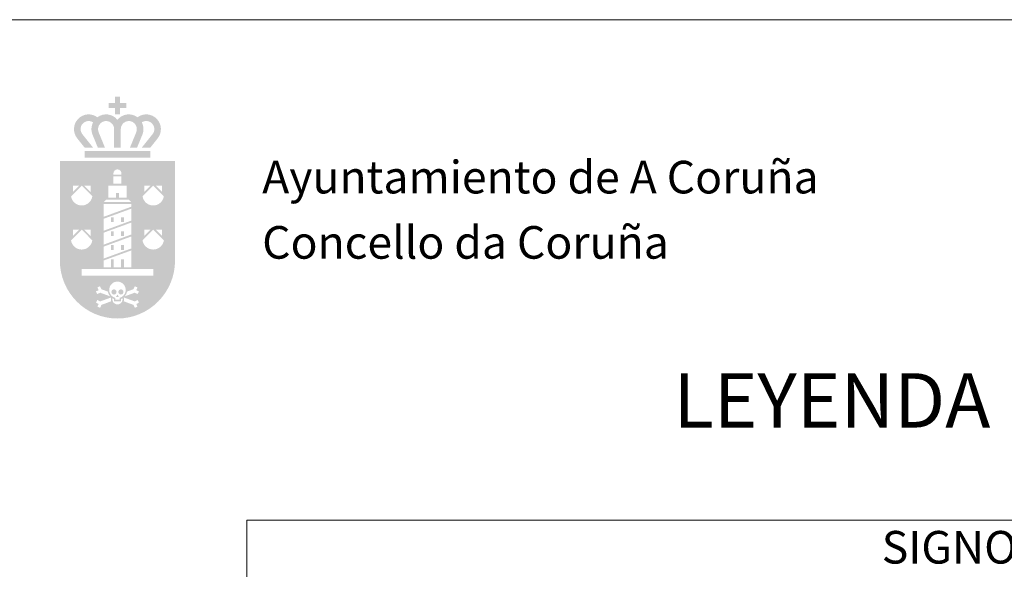
# Model space of a CAD drawing. Units: metres. Extents: x 546800 to 551253, y 4800000 to 4802970.
# Drawn here: x 548971 to 549876, y 4802465 to 4802970 of the extents above; entities that cross this region are included whole.
import ezdxf
from ezdxf.enums import TextEntityAlignment as Align

# ---------------------------------------------------------------- set-up
doc = ezdxf.new("R2010")
doc.units = ezdxf.units.M
doc.header["$MEASUREMENT"] = 0
doc.layers.add('10-000', color=7, linetype='Continuous', lineweight=0)
doc.styles.add('Style-arial', font='arial.shx')

# ---------------------------------------------------------------- blocks, each defined once
blk = doc.blocks.new('*U4')
at = {"layer": '10-000', "linetype": 'Continuous', "lineweight": 0}
blk.add_hatch(color=4, dxfattribs=at).paths.add_polyline_path([(-0.288888689581654, 10.50397826090921), (-0.288888689581654, 11.21257996896747), (-0.9999993101228029, 11.21257996896747), (-0.9999993101228029, 11.78877858968917), (-0.288888689581654, 11.78877858968917), (-0.288888689581654, 12.49983220675495), (0.2864195555011975, 12.49983220675495), (0.2864195555011975, 11.78877858968917), (0.9999993101373548, 11.78877858968917), (0.9999993101373548, 11.21257996896747), (0.2864195555011975, 11.21257996896747), (0.2864195555011975, 10.50397826090921)])
at = {"layer": '10-000', "linetype": 'Continuous', "lineweight": 0, "extrusion": (0, 0, -1)}
h = blk.add_hatch(color=4, dxfattribs=at)
edge = h.paths.add_edge_path()
edge.add_line((2.77283759326383, 6.769720816635527), (3.73579989191785, 6.769720816635527))
edge.add_line((3.73579989191785, 6.769720816635527), (4.560490681004012, 7.792166879749857))
edge.add_line((4.560490681004012, 7.792166879749857), (4.56111150617653, 7.794071034528315))
edge.add_ellipse((3.268816388852429, 8.84063390432857), major_axis=(-1.662929969494926, 0), ratio=0.9999928911481777, start_angle=140.9975805555555, end_angle=306.5268916666667)
edge.add_ellipse((1.289264553168323, 8.84063390432857), major_axis=(-1.662929969494926, 0), ratio=0.9999928911481777, start_angle=233.4731083333333, end_angle=320.8050333333334)
edge.add_ellipse((-1.288276899562334, 8.84063390432857), major_axis=(1.662929969494926, 0), ratio=0.9999928911481777, start_angle=39.19496666666664, end_angle=126.5268916666667)
edge.add_ellipse((-3.267828735246439, 8.84063390432857), major_axis=(1.662929969494926, 0), ratio=0.9999928911481777, start_angle=53.47310833333334, end_angle=219.0024194444445)
edge.add_line((-4.560123852570541, 7.794071034528315), (-4.560490681018564, 7.792166879749857))
edge.add_line((-4.560490681018564, 7.792166879749857), (-3.735799891932402, 6.769720816635527))
edge.add_line((-3.735799891932402, 6.769720816635527), (-2.770368459183373, 6.769720816635527))
edge.add_line((-2.770368459183373, 6.769720816635527), (-3.975305899541127, 8.265385321574286))
edge.add_line((-3.975305899541127, 8.265385321574286), (-3.978591300925473, 8.265024636057205))
edge.add_ellipse((-3.267828735246439, 8.84063390432857), major_axis=(0.9146114832222093, 0), ratio=0.9999928911481776, start_angle=56.666502777777794, end_angle=219.0023944444444, ccw=False)
edge.add_ellipse((-1.288276899562334, 8.84063390432857), major_axis=(1.662929969494926, 0), ratio=0.9999928911481777, start_angle=152.6440277777778, end_angle=202.5414)
edge.add_line((-2.824163637676975, 8.20315274130553), (-2.822220275265863, 8.201635686913505))
edge.add_line((-2.822220275265863, 8.201635686913505), (-2.232097225583857, 6.769720816635527))
edge.add_line((-2.232097225583857, 6.769720816635527), (-1.422221241082298, 6.769720816635527))
edge.add_line((-1.422221241082298, 6.769720816635527), (-2.135800995718455, 8.490960951778106))
edge.add_line((-2.135800995718455, 8.490960951778106), (-2.133018668086152, 8.490029052714817))
edge.add_ellipse((-1.288276899562334, 8.84063390432857), major_axis=(0.9146114832222093, 0), ratio=0.9999928911481776, start_angle=0, end_angle=202.5407361111111, ccw=False)
edge.add_line((-0.3736654163367348, 8.84063390432857), (-0.3753083830670221, 8.841583942295983))
edge.add_line((-0.3753083830670221, 8.841583942295983), (-0.3753083830670221, 6.769720816635527))
edge.add_line((-0.3753083830670221, 6.769720816635527), (0.3777775171474786, 6.769720816635527))
edge.add_line((0.3777775171474786, 6.769720816635527), (0.3777775171474786, 8.841583942295983))
edge.add_line((0.3777775171474786, 8.841583942295983), (0.3746530699572759, 8.84063390432857))
edge.add_ellipse((1.289264553168323, 8.84063390432857), major_axis=(-0.9146114832222093, 0), ratio=0.9999928911481776, start_angle=157.4592638888889, end_angle=360, ccw=False)
edge.add_line((2.134006321692141, 8.490029052714817), (2.135800995703903, 8.490960951778106))
edge.add_line((2.135800995703903, 8.490960951778106), (1.424690375162754, 6.769720816635527))
edge.add_line((1.424690375162754, 6.769720816635527), (2.232097225569305, 6.769720816635527))
edge.add_line((2.232097225569305, 6.769720816635527), (2.82468940934632, 8.201635686913505))
edge.add_line((2.82468940934632, 8.201635686913505), (2.825151291282964, 8.20315274130553))
edge.add_ellipse((1.289264553168323, 8.84063390432857), major_axis=(-1.662929969494926, 0), ratio=0.9999928911481777, start_angle=157.4586, end_angle=207.3559722222222)
edge.add_ellipse((3.268816388852429, 8.84063390432857), major_axis=(-0.9146114832222093, 0), ratio=0.9999928911481776, start_angle=140.9976055555556, end_angle=303.3334972222222, ccw=False)
edge.add_line((3.979578954531462, 8.265024636057205), (3.977775033621583, 8.265385321574286))
edge.add_line((3.977775033621583, 8.265385321574286), (2.77283759326383, 6.769720816635527))
at = {"layer": '10-000', "linetype": 'Continuous', "lineweight": 0}
h = blk.add_hatch(color=4, dxfattribs=at)
edge = h.paths.add_edge_path()
edge.add_line((6.535797960299533, -5.963042747578584), (6.535797960299533, 5.237277676351368))
edge.add_line((6.535797960299533, 5.237277676351368), (-6.535797960284981, 5.237277676351368))
edge.add_line((-6.535797960284981, 5.237277676351368), (-6.535797960284981, -5.963042747578584))
edge.add_line((-6.535797960284981, -5.963042747578584), (-6.537055804379634, -5.965739847393706))
edge.add_ellipse((-0.0004938267957186326, -5.965739847393706), major_axis=(-6.536561977592179, 0), ratio=0.9999928911481776, start_angle=0, end_angle=180)
edge.add_line((6.536068150788196, -5.965739847393706), (6.535797960299533, -5.963042747578584))
h.paths.add_polyline_path([(-5.056786634930177, 1.765374497626908), (-5.056786634930177, 2.473976205685176), (-4.353083416688605, 2.473976205685176)], flags=16)
h.paths.add_polyline_path([(-3.059257148765028, 1.765374497626908), (-3.765429501101607, 2.473976205685176), (-3.059257148765028, 2.473976205685176)], flags=16)
edge = h.paths.add_edge_path(flags=16)
edge.add_line((-2.846911616245052, 1.265185056603514), (-4.056787324792822, 2.473976205685176))
edge.add_line((-4.056787324792822, 2.473976205685176), (-5.269132167450152, 1.265185056603514))
edge.add_line((-5.269132167450152, 1.265185056603514), (-5.268323380718357, 1.266540593933314))
edge.add_ellipse((-4.058708124386612, 1.459189683315344), major_axis=(1.224860509458066, 2.700763360798062e-16), ratio=0.9999928911481778, start_angle=189.0492611111111, end_angle=350.9545805555556)
edge.add_line((-2.849079953623004, 1.26662169827614), (-2.846911616245052, 1.265185056603514))
h.paths.add_polyline_path([(-5.056786634930177, -3.189933640882373), (-5.056786634930177, -2.491139568854123), (-4.353083416688605, -2.491139568854123)], flags=16)
h.paths.add_polyline_path([(-3.059257148765028, -3.189933640882373), (-3.765429501101607, -2.491139568854123), (-3.059257148765028, -2.491139568854123)], flags=16)
edge = h.paths.add_edge_path(flags=16)
edge.add_line((-2.846911616245052, -3.699930717935786), (-4.056787324792822, -2.491139568854123))
edge.add_line((-4.056787324792822, -2.491139568854123), (-5.269132167450152, -3.699930717935786))
edge.add_line((-5.269132167450152, -3.699930717935786), (-5.268323380718357, -3.699182433658279))
edge.add_ellipse((-4.058708124386612, -3.506533344276249), major_axis=(1.224860509458066, 2.700763360798062e-16), ratio=0.9999928911481778, start_angle=189.0492611111111, end_angle=350.9545805555556)
edge.add_line((-2.849079953623004, -3.699101329431869), (-2.846911616245052, -3.699930717935786))
h.paths.add_polyline_path([(3.059257148779579, 1.765374497626908), (3.059257148779579, 2.473976205685176), (3.762960367021151, 2.473976205685176)], flags=16)
h.paths.add_polyline_path([(5.056786634944729, 1.765374497626908), (4.353083416703157, 2.473976205685176), (5.056786634944729, 2.473976205685176)], flags=16)
edge = h.paths.add_edge_path(flags=16)
edge.add_line((2.846911616259604, 1.265185056603514), (4.056787324807374, 2.473976205685176))
edge.add_line((4.056787324807374, 2.473976205685176), (5.266663033355144, 1.265185056603514))
edge.add_line((5.266663033355144, 1.265185056603514), (5.267335727097816, 1.266540593933314))
edge.add_ellipse((4.057720470766071, 1.459189683315344), major_axis=(1.224860509458067, 2.700763360798063e-16), ratio=0.9999928911481779, start_angle=189.0454194444444, end_angle=350.9507388888889, ccw=False)
edge.add_line((2.848092299987911, 1.26662169827614), (2.846911616259604, 1.265185056603514))
h.paths.add_polyline_path([(3.059257148779579, -3.189933640882373), (3.059257148779579, -2.491139568854123), (3.762960367021151, -2.491139568854123)], flags=16)
h.paths.add_polyline_path([(5.056786634944729, -3.189933640882373), (4.353083416703157, -2.491139568854123), (5.056786634944729, -2.491139568854123)], flags=16)
edge = h.paths.add_edge_path(flags=16)
edge.add_line((2.846911616259604, -3.699930717935786), (4.056787324807374, -2.491139568854123))
edge.add_line((4.056787324807374, -2.491139568854123), (5.266663033355144, -3.699930717935786))
edge.add_line((5.266663033355144, -3.699930717935786), (5.267335727097816, -3.699182433658279))
edge.add_ellipse((4.057720470766071, -3.506533344276249), major_axis=(1.224860509458067, 2.700763360798063e-16), ratio=0.9999928911481779, start_angle=189.0454194444444, end_angle=350.9507388888889, ccw=False)
edge.add_line((2.848092299987911, -3.699101329431869), (2.846911616259604, -3.699930717935786))
edge = h.paths.add_edge_path(flags=16)
edge.add_line((-0.4567898083187174, 3.847045259433798), (-0.4567898083187174, 3.721997899119742))
edge.add_line((-0.4567898083187174, 3.721997899119742), (0.4567898083332693, 3.721997899119742))
edge.add_line((0.4567898083332693, 3.721997899119742), (0.4567898083332693, 3.847045259433798))
edge.add_line((0.4567898083332693, 3.847045259433798), (0.4568119148170808, 3.84871991595719))
edge.add_ellipse((-0.0004938267957186326, 3.84871991595719), major_axis=(0.4573057416111047, 0), ratio=0.9999928911481776, start_angle=0, end_angle=180)
edge.add_line((-0.4577995684085181, 3.84871991595719), (-0.4567898083187174, 3.847045259433798))
h.paths.add_polyline_path([(-0.4567898083187174, 2.679936563712545), (-0.4567898083187174, 3.513585632084869), (0.4567898083332693, 3.513585632084869), (0.4567898083332693, 2.679936563712545)], flags=16)
h.paths.add_polyline_path([(-1.039505455715698, 1.118070515221916), (-1.039505455715698, 2.473976205685176), (1.039505455715698, 2.473976205685176), (1.039505455715698, 1.118070515221916), (0.1679011187516153, 1.118070515221916), (0.1679011187516153, 1.65503859159071), (-0.1679011187370634, 1.65503859159071), (-0.1679011187370634, 1.118070515221916)], flags=16)
h.paths.add_polyline_path([(-1.580245823410223, 0.6105253470595926), (-1.288887999719009, 0.8998506120406091), (1.286418865638552, 0.8998506120406091), (1.580245823424775, 0.6105253470595926)], flags=16)
h.paths.add_polyline_path([(-1.580245823410223, -1.044513244414702), (-1.580245823410223, 0.4143726251786575), (1.580245823424775, 0.4143726251786575), (1.580245823424775, 0.1029801790136844)], flags=16)
h.paths.add_polyline_path([(-1.580245823410223, -2.616186929051764), (-1.580245823410223, -1.267636965611018), (1.580245823424775, -0.1201435421826318), (1.580245823424775, -1.466241596615873)], flags=16)
h.paths.add_polyline_path([(-0.7481476320099318, -1.632971410290338), (-0.7481476320099318, -1.096003333921544), (-0.417283662740374, -1.096003333921544), (-0.417283662740374, -1.632971410290338)], flags=16)
h.paths.add_polyline_path([(0.4148145286599174, -1.632971410290338), (0.4148145286599174, -1.096003333921544), (0.7481476320244838, -1.096003333921544), (0.7481476320244838, -1.632971410290338)], flags=16)
h.paths.add_polyline_path([(-1.580245823410223, -4.182956795790233), (-1.580245823410223, -2.836858741356991), (1.580245823424775, -1.68446149979718), (1.580245823424775, -3.030559554230422)], flags=16)
h.paths.add_polyline_path([(0.4148145286599174, -3.20709700405132), (0.4148145286599174, -2.667677018675022), (0.7481476320244838, -2.667677018675022), (0.7481476320244838, -3.20709700405132)], flags=16)
h.paths.add_polyline_path([(-0.7481476320099318, -3.20709700405132), (-0.7481476320099318, -2.667677018675022), (-0.417283662740374, -2.667677018675022), (-0.417283662740374, -3.20709700405132)], flags=16)
h.paths.add_polyline_path([(-1.580245823410223, -5.75217857141979), (-1.580245823410223, -4.406080516986549), (1.580245823424775, -3.253683275426738), (1.580245823424775, -4.604685147991404)], flags=16)
h.paths.add_polyline_path([(0.4148145286599174, -4.773866870673373), (0.4148145286599174, -4.234446885297075), (0.7481476320244838, -4.234446885297075), (0.7481476320244838, -4.773866870673373)], flags=16)
h.paths.add_polyline_path([(-0.7481476320099318, -4.773866870673373), (-0.7481476320099318, -4.234446885297075), (-0.417283662740374, -4.234446885297075), (-0.417283662740374, -4.773866870673373)], flags=16)
h.paths.add_polyline_path([(-1.580245823410223, -6.735394090181217), (-1.580245823410223, -5.970398474601097), (1.580245823424775, -4.82780886918772), (1.580245823424775, -6.735394090181217), (0.7481476320244838, -6.735394090181217), (0.7481476320244838, -5.818380115088075), (0.4148145286599174, -5.818380115088075), (0.4148145286599174, -6.735394090181217), (-0.417283662740374, -6.735394090181217), (-0.417283662740374, -5.818380115088075), (-0.7481476320099318, -5.818380115088075), (-0.7481476320099318, -6.735394090181217)], flags=16)
h.paths.add_polyline_path([(-4.074071263486985, -7.667119519552216), (-4.074071263486985, -6.916835358017124), (4.071602129406529, -6.916835358017124), (4.071602129406529, -7.667119519552216)], flags=16)
edge = h.paths.add_edge_path(flags=16)
edge.add_ellipse((-0.0004938267957186326, -9.277191901463084), major_axis=(1.101691104790389, 0), ratio=0.9999928911481777, start_angle=190.0042611111111, end_angle=221.3290472222222)
edge.add_line((-0.8277861069364008, -10.00472420174628), (-0.829629057290731, -10.00378881988581))
edge.add_line((-0.829629057290731, -10.00378881988581), (-1.960492474667262, -9.594320012722164))
edge.add_line((-1.960492474667262, -9.594320012722164), (-2.296294712141389, -9.748790281359106))
edge.add_line((-2.296294712141389, -9.748790281359106), (-2.439504489899264, -9.449657380348071))
edge.add_line((-2.439504489899264, -9.449657380348071), (-2.135800995703903, -9.307446656865068))
edge.add_line((-2.135800995703903, -9.307446656865068), (-2.276541639352217, -9.005861846846528))
edge.add_line((-2.276541639352217, -9.005861846846528), (-1.977776413361426, -8.86365112347994))
edge.add_line((-1.977776413361426, -8.86365112347994), (-1.81728269692394, -9.204466477851383))
edge.add_line((-1.81728269692394, -9.204466477851383), (-1.088888137688627, -9.466820743517019))
edge.add_line((-1.088888137688627, -9.466820743517019), (-1.085433537664358, -9.468577881576493))
edge = h.paths.add_edge_path(flags=16)
edge.add_ellipse((-0.0005159264692338184, -10.33405727299396), major_axis=(0.7483041526029529, 1.649977628046213e-16), ratio=0.9999928911481779, start_angle=163.7739166666667, end_angle=197.9658666666667)
edge.add_line((-0.712333098592353, -10.56487031606957), (-0.7135797546361573, -10.56282407743856))
edge.add_line((-0.7135797546361573, -10.56282407743856), (-1.81728269692394, -10.96738906647079))
edge.add_line((-1.81728269692394, -10.96738906647079), (-1.977776413361426, -11.30575251183473))
edge.add_line((-1.977776413361426, -11.30575251183473), (-2.276541639352217, -11.16354178846814))
edge.add_line((-2.276541639352217, -11.16354178846814), (-2.135800995703903, -10.8619569784496))
edge.add_line((-2.135800995703903, -10.8619569784496), (-2.439504489899264, -10.72219816409051))
edge.add_line((-2.439504489899264, -10.72219816409051), (-2.296294712141389, -10.42061335407197))
edge.add_line((-2.296294712141389, -10.42061335407197), (-1.960492474667262, -10.57753553160001))
edge.add_line((-1.960492474667262, -10.57753553160001), (-0.7209871569211828, -10.12638427107595))
edge.add_line((-0.7209871569211828, -10.12638427107595), (-0.7190125641500344, -10.12496144615579))
edge = h.paths.add_edge_path(flags=16)
edge.add_ellipse((-0.0004938267957186326, -10.33405953028705), major_axis=(0.7483184862727168, 0), ratio=0.9999928911481774, start_angle=-17.96584999999999, end_angle=16.225102777777806, ccw=False)
edge.add_line((0.7113370472361566, -10.5648767874809), (0.7111106205411488, -10.56282407743856))
edge.add_line((0.7111106205411488, -10.56282407743856), (1.814813562843483, -10.96738906647079))
edge.add_line((1.814813562843483, -10.96738906647079), (1.975307279280969, -11.30575251183473))
edge.add_line((1.975307279280969, -11.30575251183473), (2.274072505271761, -11.16599369747564))
edge.add_line((2.274072505271761, -11.16599369747564), (2.135800995718455, -10.8619569784496))
edge.add_line((2.135800995718455, -10.8619569784496), (2.434566221709247, -10.72219816409051))
edge.add_line((2.434566221709247, -10.72219816409051), (2.296294712155941, -10.42061335407197))
edge.add_line((2.296294712155941, -10.42061335407197), (1.960492474681814, -10.57753553160001))
edge.add_line((1.960492474681814, -10.57753553160001), (0.7185180228407262, -10.12638427107595))
edge.add_line((0.7185180228407262, -10.12638427107595), (0.7180201520532137, -10.12497199466452))
edge = h.paths.add_edge_path(flags=16)
edge.add_ellipse((-0.0004938267957186326, -9.277191901463084), major_axis=(1.101691104790389, 0), ratio=0.9999928911481777, start_angle=318.67095277777776, end_angle=349.99873333333335, ccw=False)
edge.add_line((0.8267984533304116, -10.00472420174628), (0.8222216550057055, -10.00378881988581))
edge.add_line((0.8222216550057055, -10.00378881988581), (1.960492474681814, -9.594320012722164))
edge.add_line((1.960492474681814, -9.594320012722164), (2.296294712155941, -9.748790281359106))
edge.add_line((2.296294712155941, -9.748790281359106), (2.434566221709247, -9.449657380348071))
edge.add_line((2.434566221709247, -9.449657380348071), (2.135800995718455, -9.307446656865068))
edge.add_line((2.135800995718455, -9.307446656865068), (2.274072505271761, -9.005861846846528))
edge.add_line((2.274072505271761, -9.005861846846528), (1.975307279280969, -8.86365112347994))
edge.add_line((1.975307279280969, -8.86365112347994), (1.814813562843483, -9.204466477851383))
edge.add_line((1.814813562843483, -9.204466477851383), (1.086419003608171, -9.466820743517019))
edge.add_line((1.086419003608171, -9.466820743517019), (1.084455885036732, -9.468521179631352))
edge = h.paths.add_edge_path(flags=16)
edge.add_ellipse((-0.0004938267957186326, -9.277191901463084), major_axis=(1.101666508840299, 2.42912602693887e-16), ratio=0.9999928911481776, start_angle=291.0080166666667, end_angle=301.1958777777778)
edge.add_ellipse((-0.0004938267957186326, -10.33405953028705), major_axis=(-0.5820010316813858, 1.283286586655663e-16), ratio=0.9999928911481775, start_angle=-11.345247222222326, end_angle=191.3468944444444, ccw=False)
edge.add_ellipse((-0.0004938267957186326, -9.277191901463084), major_axis=(1.101682231378671, 2.429160694442024e-16), ratio=0.9999928911481772, start_angle=238.8044166666667, end_angle=248.9919833333333)
edge.add_line((-0.3954453313635895, -10.30563830735628), (-0.3925923217466334, -10.31027744791936))
edge.add_line((-0.3925923217466334, -10.31027744791936), (-0.3925923217466334, -10.56282407743856))
edge.add_line((-0.3925923217466334, -10.56282407743856), (0.3925923217611853, -10.56282407743856))
edge.add_line((0.3925923217611853, -10.56282407743856), (0.3925923217611853, -10.31027744791936))
edge.add_line((0.3925923217611853, -10.31027744791936), (0.3944520412624115, -10.30562362994533))
edge = h.paths.add_edge_path(flags=16)
edge.add_line((-0.2320986053091474, -10.18523008772172), (-0.2320986053091474, -10.3960942637641))
edge.add_line((-0.2320986053091474, -10.3960942637641), (0.2320986053236993, -10.3960942637641))
edge.add_line((0.2320986053236993, -10.3960942637641), (0.2320986053236993, -10.18523008772172))
edge.add_line((0.2320986053236993, -10.18523008772172), (0.2281590605707606, -10.18420666456223))
edge.add_ellipse((-0.0004938267957186326, -9.277191901463084), major_axis=(0.9353981078408958, 0), ratio=0.9999928911481778, start_angle=284.1490055555556, end_angle=615.8509944444446)
edge.add_line((-0.2291467141767498, -10.18420666456223), (-0.2320986053091474, -10.18523008772172))
h.paths.add_polyline_path([(-0.1679011187370634, -10.08470181771554), (0, -9.795376552734524), (0.1679011187516153, -10.08470181771554)], flags=16)
edge = h.paths.add_edge_path(flags=16)
edge.add_ellipse((-0.3954396945773624, -9.510998193058185), major_axis=(0.291012744661612, 0), ratio=0.9999928911481778, start_angle=0, end_angle=360)
edge = h.paths.add_edge_path(flags=16)
edge.add_ellipse((0.3944520409713732, -9.510998193058185), major_axis=(-0.291012744661612, 0), ratio=0.9999928911481778, start_angle=0, end_angle=360)
at = {"layer": '10-000', "color": 4, "linetype": 'Continuous', "lineweight": 0, "extrusion": (0, 0, -1)}
blk.add_solid([(3.73579989191785, 6.38231919077225), (-3.735799891932402, 6.38231919077225), (3.73579989191785, 5.632035029237159), (-3.735799891932402, 5.632035029237159)], dxfattribs=at)
blk = doc.blocks.new('ESCUDO_1')
at = {"layer": '10-000', "color": 4, "linetype": 'Continuous', "lineweight": 0}
blk.add_blockref('*U4', (-1.455191522836685e-11, 0), dxfattribs=at)

msp = doc.modelspace()

# ---------------------------------------------------------------- linework, layer by layer
at = {"layer": '10-000', "color": 213, "linetype": 'Continuous', "lineweight": 0}
msp.add_3dface([(548900, 4800000), (551000, 4800000), (551000, 4802970), (548900, 4802970)], dxfattribs=at)
at = {"layer": '10-000', "color": 7, "linetype": 'Continuous', "lineweight": 13}
msp.add_3dface([(549180, 4802510), (550860, 4802510), (550860, 4800920), (549180, 4800920)], dxfattribs=at)

# ---------------------------------------------------------------- block references
at = {"layer": '10-000', "color": 4, "linetype": 'Continuous', "lineweight": 0, "xscale": 8.10000558794494, "yscale": 8.156909493918453}
msp.add_blockref('ESCUDO_1', (549060.9400000001, 4802797.28), dxfattribs=at)

# ---------------------------------------------------------------- texts
at = {"layer": '10-000', "color": 7, "linetype": 'Continuous', "lineweight": 0, "style": 'Style-arial'}
for s, height, p in [('LEYENDA DE LA CALC_REF11', 49.99999799999999, (550023.7719725055, 4802620.000000001)), ('SIGNOS CONVENCIONALES', 30, (550021.1315917969, 4802485))]:
    msp.add_text(s, height=height, dxfattribs=at).set_placement(p, align=Align.MIDDLE_CENTER)
at = {"layer": '10-000', "color": 7, "linetype": 'Continuous', "lineweight": 0, "insert": (549194, 4802791.385139454), "char_height": 30, "attachment_point": 4, "line_spacing_factor": 1.2, "style": 'Style-arial'}
msp.add_mtext('Ayuntamiento de A Coruña\\PConcello da Coruña\\P', dxfattribs=at)

doc.saveas('drawing.dxf')
